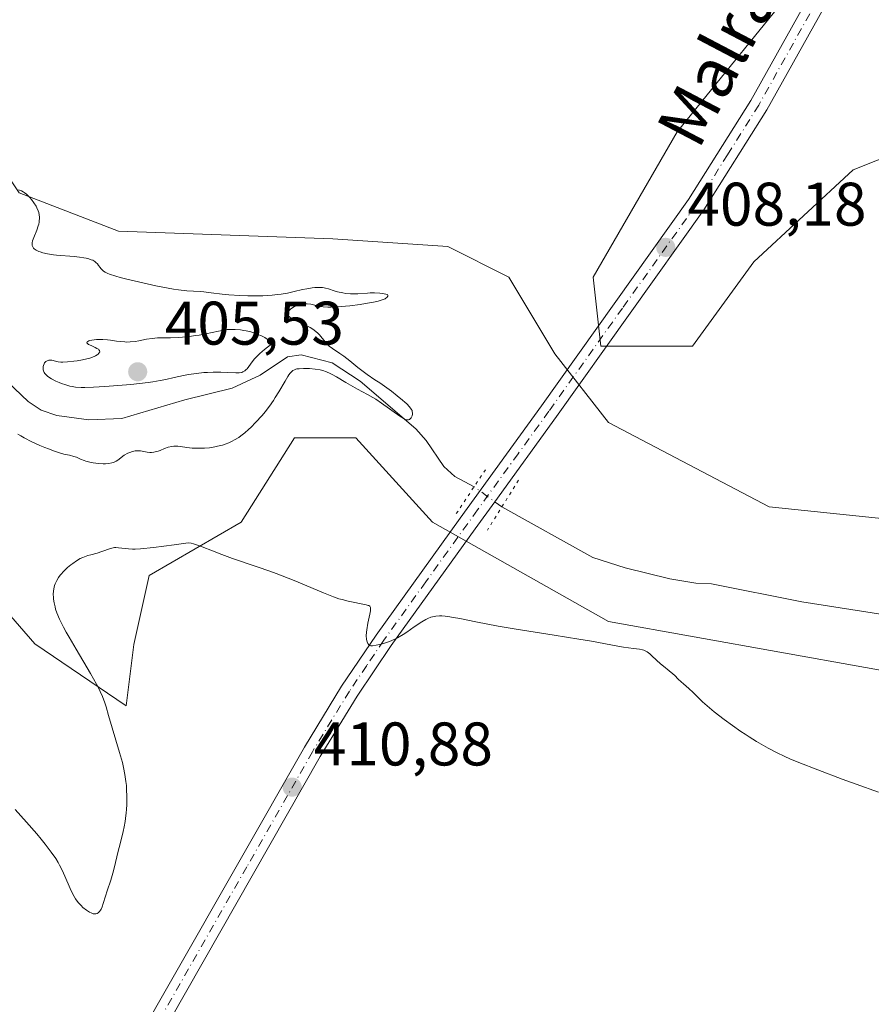
# Model space of a CAD drawing. Units: metres. Extents: x 629192 to 632690, y 4660219 to 4662596.
# Drawn here: x 632186 to 632325, y 4661086 to 4661246 of the extents above; entities that cross this region are included whole.
import ezdxf
from ezdxf.enums import TextEntityAlignment as Align

# ---------------------------------------------------------------- set-up
doc = ezdxf.new("R2010")
doc.units = ezdxf.units.M
doc.header["$MEASUREMENT"] = 0
doc.linetypes.add('DGN Style 4', pattern=[2.6384748266838614, 1.318413404963828, -0.6592067024819142, 0.001648016756204785, -0.6592067024819142])
doc.linetypes.add('DGN Style 5', pattern=[1.1536117293433497, 0.4944050268614355, -0.6592067024819142])
for name, color, linetype, lineweight in [('Comarca CxS', 21, 'Continuous', 0), ('Comunidad Autónoma CxS', 142, 'Continuous', 0), ('Corriente natural lineal', 142, 'Continuous', 13), ('Corriente natural lineal oculto', 9, 'DGN Style 4', 13), ('Cultivos herbáceos CxS', 92, 'Continuous', 0), ('Curva de nivel normal', 30, 'Continuous', 0), ('Espacio natural protegido CxS', 121, 'Continuous', 0), ('Municipio CxS', 4, 'Continuous', 0), ('Pista no pavimentada Cxs', 111, 'Continuous', 0), ('Pista no pavimentada eje', 91, 'DGN Style 4', 0), ('Provincia CxS', 1, 'Continuous', 0), ('Puente lineal', 2, 'DGN Style 5', 0), ('Punto de cota en terreno', 7, 'Continuous', 0), ('Rótulo de punto de cota en terreno', 7, 'Continuous', 0), ('Suelo desnudo CxS', 253, 'Continuous', 0), ('Texto cartográfico', 7, 'Continuous', 0)]:
    doc.layers.add(name, color=color, linetype=linetype, lineweight=lineweight)
doc.styles.add('Style-Arial', font='txt')

# ---------------------------------------------------------------- blocks, each defined once
blk = doc.blocks.new('*U16')
at = {"layer": 'Cultivos herbáceos CxS', "color": 92, "linetype": 'Continuous', "lineweight": 0}
for points in [[(632447.9490999999, 4661174.104499999, 412.2482000000018), (632422.5839999998, 4661173.115499999, 412.1202000000048), (632372.7616999998, 4661161.9011, 410.4640999999974), (632344.1142999995, 4661163.1489, 409.7424000000028), (632307.9933000002, 4661166.887900001, 407.6876000000047), (632281.8362999996, 4661180.596899999, 407.6125000000029), (632273.1173, 4661191.8125, 407.1843999999983), (632265.6441000003, 4661204.274300001, 406.0673999999999), (632255.6801000005, 4661209.2601, 406.2997999999934), (632236.9962999999, 4661210.506300001, 405.9195999999938), (632202.1209000006, 4661211.753500001, 405.4939000000013), (632185.9288999997, 4661217.985099999, 405.2945999999938), (632175.9636000004, 4661232.9395, 405.7486999999965), (632162.2629000006, 4661244.155099999, 406.0656000000017), (632149.8076999999, 4661245.4027, 405.672900000005), (632147.4917000001, 4661244.981100001, 405.6206999999995), (632146.7028000001, 4661244.8375, 405.6045000000013), (632136.1064999999, 4661242.910300001, 405.3484999999928), (632111.1953999996, 4661239.1731, 403.1698000000033), (632098.7386999996, 4661251.634099999, 402.300900000002)], [(632314.2207000004, 4661254.1195, 409.0129000000015), (632293.0464000005, 4661227.9505, 408.1411999999983), (632279.3454999998, 4661204.2739, 406.6929999999993), (632280.5915000001, 4661193.0593, 408.2403999999952), (632295.5371000003, 4661193.058700001, 407.7318999999989), (632305.5009000005, 4661206.7653, 407.7090000000026), (632321.6947999997, 4661221.718900001, 408.984500000006), (632340.3777000001, 4661229.194700001, 409.9567999999999), (632347.3799999999, 4661228.6557, 410.131899999993), (632356.5698999995, 4661227.9483, 410.4575999999943), (632378.9899000004, 4661229.193499999, 411.9312999999966), (632393.9363000002, 4661227.947100001, 412.6040999999968), (632401.4102999996, 4661230.439900001, 412.6769000000059), (632401.4102999996, 4661246.6395, 412.7314999999944)], [(632081.3010999998, 4661246.650699999, 404.8637000000017), (632118.6681000004, 4661220.479699999, 403.4039000000048), (632146.0702999998, 4661220.478700001, 403.7801999999938), (632146.5374999996, 4661220.338500001, 403.8056999999972), (632158.5253999997, 4661216.740300001, 404.0577999999951), (632172.2265999997, 4661200.540300001, 404.1211000000039), (632180.9455000004, 4661153.185500001, 407.7241999999969), (632188.4649, 4661144.552300001, 408.5987000000023), (632203.3658999996, 4661134.4921, 410.9285999999993), (632204.6117000004, 4661144.460700001, 411.6503999999986), (632207.1025, 4661155.676700001, 410.6010999999999), (632222.0489999996, 4661164.3991, 407.7483000000066), (632230.7681, 4661178.107100001, 405.9986000000063), (632240.7326999997, 4661178.106699999, 406.5411000000022), (632253.1875, 4661164.3981, 407.7989999999991), (632281.8362999996, 4661148.197100001, 409.0356999999931), (632351.5875000004, 4661135.7325, 408.722299999994), (632374.0078999996, 4661135.731899999, 408.2997000000032), (632392.6907000003, 4661140.716499999, 408.3894), (632407.6637000004, 4661146.843699999, 408.7151000000013), (632420.0931000002, 4661151.9301, 408.9970999999932), (632430.5707, 4661151.123500001, 409.706600000005)]]:
    blk.add_polyline3d(points, dxfattribs=at)
blk = doc.blocks.new('5PATER')
at = {"layer": 'Punto de cota en terreno', "linetype": 'Continuous', "lineweight": 0}
h = blk.add_hatch(color=51, dxfattribs=at)
edge = h.paths.add_edge_path()
edge.add_ellipse((0, 0), major_axis=(-0.1095731443231308, -0.1110710700762829), ratio=0.9994222409660322, start_angle=0, end_angle=360)

msp = doc.modelspace()

# ---------------------------------------------------------------- linework, layer by layer
at = {"layer": 'Comarca CxS', "color": 21, "linetype": 'Continuous', "lineweight": 0}
msp.add_3dface([(632680.5500009785, 4660282.559983415), (629234.1100009549, 4660218.849983416), (629191.800000953, 4662531.979983389), (632637.1000009788, 4662595.729983389)], dxfattribs=at)
at = {"layer": 'Comunidad Autónoma CxS', "color": 142, "linetype": 'Continuous', "lineweight": 0}
msp.add_3dface([(632680.5500009785, 4660282.559983415), (629234.1100009549, 4660218.849983416), (629191.800000953, 4662531.979983389), (632637.1000009788, 4662595.729983389)], dxfattribs=at)
at = {"layer": 'Corriente natural lineal', "color": 142, "linetype": 'Continuous', "lineweight": 13}
for points in [[(632259.9823000003, 4661170.1555, 407.2455000000046), (632256.8501000004, 4661171.8301, 405.8978000000061), (632255.0301000001, 4661173.460100001, 405.758799999996), (632252.1601, 4661177.670100001, 405.4783000000025), (632250.5000999998, 4661179.5701, 405.6606000000029), (632241.4301000005, 4661187.3101, 405.3898999999947), (632236.9001000002, 4661190.3101, 405.3043000000035), (632231.8201000001, 4661191.620100001, 405.1383999999962), (632229.6001000004, 4661191.280099999, 405.1609999999928), (632225.1801000005, 4661188.290100001, 405.206600000005), (632220.5900999998, 4661186.210100001, 405.0969999999944), (632212.8800999997, 4661184.290100001, 404.9159000000073), (632202.6501000002, 4661181.280099999, 404.6181999999972), (632197.2901, 4661181.040100001, 404.5292999999947), (632192.0401, 4661181.7401, 404.3530000000028), (632189.5000999998, 4661182.630100001, 404.1373000000021), (632187.4101, 4661184.0001, 404.0651000000071), (632181.8101000005, 4661189.270099999, 403.9809999999998)], [(632366.8000999996, 4661144.780099999, 408.0954000000056), (632353.8501000004, 4661146.630100001, 408.0731999999989), (632343.4200999998, 4661147.040100001, 407.9982000000018), (632337.9801000003, 4661147.5801, 407.959400000007), (632313.3201000001, 4661151.440099999, 407.7238999999972), (632298.6001000004, 4661154.3201, 407.5861000000005), (632296.0701000001, 4661154.4301, 407.5359000000026), (632291.8601000002, 4661155.170100001, 407.4821999999986), (632284.5701000001, 4661156.9301, 407.239499999996), (632279.3101000005, 4661158.610099999, 407.1088000000018), (632264.4883000003, 4661166.865499999, 408.2799999999988)]]:
    msp.add_polyline3d(points, dxfattribs=at)
at = {"layer": 'Corriente natural lineal oculto', "color": 9, "linetype": 'DGN Style 4', "lineweight": 13, "extrusion": (-0.1472409044190711, 0.1075061197627785, 0.9832408404248703), "elevation": 408410.2057577132, "flags": 128}
msp.add_lwpolyline([(-4137353.401791061, -2200396.107616487), (-4137353.401791061, -2200401.781973389)], dxfattribs=at)
at = {"layer": 'Cultivos herbáceos CxS', "color": 92, "linetype": 'Continuous', "lineweight": 0}
for points in [[(632314.2207000004, 4661254.1195, 409.0129000000015), (632293.0464000005, 4661227.9505, 408.1411999999983), (632279.3454999998, 4661204.2739, 406.6929999999993), (632280.5915000001, 4661193.0593, 408.2403999999952), (632295.5371000003, 4661193.058700001, 407.7318999999989), (632305.5009000005, 4661206.7653, 407.7090000000026), (632321.6947999997, 4661221.718900001, 408.984500000006), (632340.3777000001, 4661229.194700001, 409.9567999999999), (632347.3799999999, 4661228.6557, 410.131899999993), (632356.5698999995, 4661227.9483, 410.4575999999943), (632378.9899000004, 4661229.193499999, 411.9312999999966), (632393.9363000002, 4661227.947100001, 412.6040999999968), (632401.4102999996, 4661230.439900001, 412.6769000000059), (632401.4102999996, 4661246.6395, 412.7314999999944)], [(632447.9490999999, 4661174.104499999, 412.2482000000018), (632422.5839999998, 4661173.115499999, 412.1202000000048), (632372.7616999998, 4661161.9011, 410.4640999999974), (632344.1142999995, 4661163.1489, 409.7424000000028), (632307.9933000002, 4661166.887900001, 407.6876000000047), (632281.8362999996, 4661180.596899999, 407.6125000000029), (632273.1173, 4661191.8125, 407.1843999999983), (632265.6441000003, 4661204.274300001, 406.0673999999999), (632255.6801000005, 4661209.2601, 406.2997999999934), (632236.9962999999, 4661210.506300001, 405.9195999999938), (632202.1209000006, 4661211.753500001, 405.4939000000013), (632185.9288999997, 4661217.985099999, 405.2945999999938), (632175.9636000004, 4661232.9395, 405.7486999999965), (632162.2629000006, 4661244.155099999, 406.0656000000017), (632149.8076999999, 4661245.4027, 405.672900000005), (632147.4917000001, 4661244.981100001, 405.6206999999995), (632146.7028000001, 4661244.8375, 405.6045000000013), (632136.1064999999, 4661242.910300001, 405.3484999999928), (632111.1953999996, 4661239.1731, 403.1698000000033), (632098.7386999996, 4661251.634099999, 402.300900000002)], [(632081.3010999998, 4661246.650699999, 404.8637000000017), (632118.6681000004, 4661220.479699999, 403.4039000000048), (632146.0702999998, 4661220.478700001, 403.7801999999938), (632146.5374999996, 4661220.338500001, 403.8056999999972), (632158.5253999997, 4661216.740300001, 404.0577999999951), (632172.2265999997, 4661200.540300001, 404.1211000000039), (632180.9455000004, 4661153.185500001, 407.7241999999969), (632188.4649, 4661144.552300001, 408.5987000000023), (632203.3658999996, 4661134.4921, 410.9285999999993), (632204.6117000004, 4661144.460700001, 411.6503999999986), (632207.1025, 4661155.676700001, 410.6010999999999), (632222.0489999996, 4661164.3991, 407.7483000000066), (632230.7681, 4661178.107100001, 405.9986000000063), (632240.7326999997, 4661178.106699999, 406.5411000000022), (632253.1875, 4661164.3981, 407.7989999999991), (632281.8362999996, 4661148.197100001, 409.0356999999931), (632351.5875000004, 4661135.7325, 408.722299999994), (632374.0078999996, 4661135.731899999, 408.2997000000032), (632392.6907000003, 4661140.716499999, 408.3894), (632407.6637000004, 4661146.843699999, 408.7151000000013), (632420.0931000002, 4661151.9301, 408.9970999999932), (632430.5707, 4661151.123500001, 409.706600000005)]]:
    msp.add_polyline3d(points, dxfattribs=at)
at = {"layer": 'Curva de nivel normal', "color": 30, "linetype": 'Continuous', "lineweight": 0, "flags": 128}
for points, elevation in [([(632185.7000000002, 4661178.720100001), (632186.2000000002, 4661178.420100001), (632186.75, 4661178.100099999), (632187.9699999997, 4661177.4801), (632189.2699999996, 4661176.880100001), (632190.1299999999, 4661176.520099999), (632190.6799999997, 4661176.300100001), (632191.7000000002, 4661175.920100001), (632192.6799999997, 4661175.620100001), (632193.2199999997, 4661175.470100001), (632194.1100000005, 4661175.270099999), (632194.8499999996, 4661175.090100001), (632195.2400000002, 4661174.960100001), (632195.9299999997, 4661174.6501), (632196.5, 4661174.4101), (632196.79, 4661174.3101), (632197.4500000002, 4661174.140100001), (632197.9900000002, 4661174.030099999), (632198.8499999996, 4661173.920100001), (632199.6100000005, 4661173.880100001), (632199.9900000002, 4661173.880100001), (632200.5300000003, 4661173.940099999), (632201.0300000003, 4661174.050100001), (632201.2599999999, 4661174.120100001), (632201.6900000004, 4661174.3301), (632201.9600000001, 4661174.5001), (632203.04, 4661175.280099999), (632203.6200000001, 4661175.600099999), (632203.9199999999, 4661175.7301), (632204.3799999999, 4661175.880100001), (632204.8300000001, 4661175.9801), (632205.0499999998, 4661176.0101), (632205.2599999999, 4661176.0101), (632205.6500000004, 4661175.9901), (632206.7400000002, 4661175.7601), (632207.2199999997, 4661175.710100001), (632207.4699999997, 4661175.720100001), (632207.8600000005, 4661175.7601), (632208.29, 4661175.860099999), (632208.5300000003, 4661175.940099999), (632208.8600000005, 4661176.0601), (632209.5800000001, 4661176.360099999), (632210.1699999999, 4661176.5701), (632210.79, 4661176.710100001), (632211.0999999996, 4661176.7501), (632211.3099999997, 4661176.7601), (632211.75, 4661176.7501), (632212.2000000002, 4661176.700099999), (632213.2100000001, 4661176.550100001), (632214.0999999996, 4661176.450099999), (632214.5999999996, 4661176.420100001), (632215.5800000001, 4661176.4101), (632216.1100000005, 4661176.440099999), (632216.9299999997, 4661176.5101), (632217.7699999996, 4661176.640100001), (632218.2000000002, 4661176.7301), (632219.0300000003, 4661176.940099999), (632219.4400000004, 4661177.0701), (632220.04, 4661177.300100001), (632220.6100000005, 4661177.5601), (632220.9800000006, 4661177.7601), (632221.6799999997, 4661178.190099999), (632222.0199999996, 4661178.4301), (632222.6699999999, 4661178.9301), (632223.2800000003, 4661179.460100001), (632223.6699999999, 4661179.8301), (632224.4199999999, 4661180.600099999), (632225.4699999997, 4661181.7601), (632225.9600000001, 4661182.360099999), (632226.6600000003, 4661183.2601), (632227.3099999997, 4661184.1801), (632227.6200000001, 4661184.6501), (632228.1900000004, 4661185.600099999), (632229.2100000001, 4661187.360099999), (632229.6399999997, 4661188.0801), (632229.8399999999, 4661188.370100001), (632230.0199999996, 4661188.620100001), (632230.1399999997, 4661188.7601), (632230.3700000001, 4661188.9801), (632230.4900000002, 4661189.0601), (632230.7199999997, 4661189.190099999), (632230.9600000001, 4661189.280099999), (632231.1299999999, 4661189.3201), (632231.5199999996, 4661189.360099999), (632232.2100000001, 4661189.4001), (632232.5899999999, 4661189.4001), (632233.1900000004, 4661189.380100001), (632234.1200000001, 4661189.300100001), (632234.9299999997, 4661189.1601), (632235.3300000001, 4661189.0601), (632235.9400000004, 4661188.860099999), (632236.5700000003, 4661188.600099999), (632236.9000000004, 4661188.4301), (632237.5999999996, 4661188.050100001), (632239.0800000001, 4661187.140100001), (632240.2400000002, 4661186.450099999), (632241.0199999996, 4661186.020099999), (632242.6399999997, 4661185.1601), (632243.5, 4661184.670100001), (632243.9600000001, 4661184.390100001), (632244.8899999997, 4661183.7601), (632247.8700000001, 4661181.640100001), (632248.1699999999, 4661181.450099999), (632248.6500000004, 4661181.170100001), (632249, 4661181.040100001), (632249.1799999997, 4661181.020099999), (632249.2800000003, 4661181.030099999), (632249.4600000001, 4661181.100099999), (632249.5800000001, 4661181.190099999), (632249.7199999997, 4661181.350099999), (632249.7800000003, 4661181.450099999), (632249.8799999999, 4661181.700099999), (632249.9400000004, 4661181.9801), (632249.9500000002, 4661182.120100001), (632249.9100000003, 4661182.390100001), (632249.8700000001, 4661182.540100001), (632249.7599999999, 4661182.770099999), (632249.4699999997, 4661183.170100001), (632249.0099999999, 4661183.6601), (632248.7000000002, 4661183.940099999), (632248.3300000001, 4661184.2601), (632247.4699999997, 4661184.960100001), (632246.5099999999, 4661185.690099999), (632244.6200000001, 4661187.050100001), (632243.8300000001, 4661187.5801), (632242.5599999997, 4661188.420100001), (632241.6799999997, 4661189.0601), (632241.0499999998, 4661189.550100001), (632239.7400000002, 4661190.6501), (632238.75, 4661191.420100001), (632238.1100000005, 4661191.850099999), (632236.9299999997, 4661192.630100001), (632236.4100000003, 4661193.040100001), (632236.1600000003, 4661193.2601), (632235.7100000001, 4661193.7601), (632234.7999999998, 4661194.860099999), (632234.4600000001, 4661195.220100001), (632234.2699999996, 4661195.390100001), (632233.9600000001, 4661195.640100001), (632233.7400000002, 4661195.790100001), (632233.2699999996, 4661196.0801), (632232.7599999999, 4661196.340100001), (632231.7400000002, 4661196.8101), (632230.7300000006, 4661197.280099999), (632230.2699999996, 4661197.540100001), (632230.0899999999, 4661197.670100001), (632229.8799999999, 4661197.870100001), (632229.7300000006, 4661198.0601), (632229.6900000004, 4661198.1601), (632229.6500000004, 4661198.350099999), (632229.6600000003, 4661198.450099999), (632229.7100000001, 4661198.600099999), (632229.7999999998, 4661198.7501), (632229.8799999999, 4661198.850099999), (632230.0700000003, 4661199.040100001), (632230.4600000001, 4661199.3101), (632230.75, 4661199.4801), (632231.1699999999, 4661199.6601), (632231.3799999999, 4661199.7401), (632231.6100000005, 4661199.800100001), (632232.0800000001, 4661199.890100001), (632232.5300000003, 4661199.920100001), (632232.8200000003, 4661199.920100001), (632233.3899999997, 4661199.850099999), (632233.8099999997, 4661199.770099999), (632234.6699999999, 4661199.5701), (632235.4000000004, 4661199.440099999), (632236.1900000004, 4661199.380100001), (632236.6900000004, 4661199.380100001), (632237.6500000004, 4661199.420100001), (632239.7599999999, 4661199.620100001), (632241.4199999999, 4661199.8301), (632242.3099999997, 4661199.960100001), (632243.5899999999, 4661200.190099999), (632244.3499999996, 4661200.370100001), (632244.7000000002, 4661200.460100001), (632245.1500000004, 4661200.620100001), (632245.4800000006, 4661200.7601), (632245.6200000001, 4661200.840100001), (632245.7800000003, 4661200.960100001), (632245.9199999999, 4661201.1501), (632245.9199999999, 4661201.350099999), (632245.8700000001, 4661201.460100001), (632245.0899999999, 4661201.590100001), (632244.6200000001, 4661201.640100001), (632243.7800000003, 4661201.700099999), (632243.0599999997, 4661201.700099999), (632242.6299999999, 4661201.6801), (632241.0700000003, 4661201.540100001), (632240.6699999999, 4661201.530099999), (632239.8799999999, 4661201.550100001), (632239.1100000005, 4661201.630100001), (632238.6299999999, 4661201.700099999), (632237.7599999999, 4661201.890100001), (632237.2100000001, 4661202.050100001), (632236.2699999996, 4661202.360099999), (632235.7999999998, 4661202.4801), (632235.5499999998, 4661202.520099999), (632235.2800000003, 4661202.5601), (632234.7000000002, 4661202.5801), (632234.0700000003, 4661202.5601), (632233.6399999997, 4661202.520099999), (632232.7400000002, 4661202.390100001), (632232.0599999997, 4661202.2501), (632230.6699999999, 4661201.920100001), (632229.5800000001, 4661201.670100001), (632228.5599999997, 4661201.4901), (632228, 4661201.420100001), (632227.1100000005, 4661201.3301), (632225.5700000003, 4661201.2401), (632223.9699999997, 4661201.220100001), (632223.1200000001, 4661201.2301), (632221.8499999996, 4661201.270099999), (632220.04, 4661201.380100001), (632218.9900000002, 4661201.4901), (632217.1900000004, 4661201.7401), (632215.9800000006, 4661201.880100001), (632215.4500000002, 4661201.9101), (632214.2800000003, 4661201.970100001), (632213.2100000001, 4661202.050100001), (632211.8600000005, 4661202.210100001), (632211.0599999997, 4661202.3301), (632210.1600000003, 4661202.4801), (632208.1699999999, 4661202.870100001), (632206.0700000003, 4661203.3201), (632203.4500000002, 4661203.9301), (632202.3600000005, 4661204.220100001), (632201.6799999997, 4661204.4101), (632200.6399999997, 4661204.7601), (632200.3799999999, 4661204.860099999), (632199.9500000002, 4661205.0601), (632199.6399999997, 4661205.2601), (632199.4699999997, 4661205.4001), (632199.2100000001, 4661205.6801), (632199.0899999999, 4661205.840100001), (632198.8600000005, 4661206.170100001), (632198.6600000003, 4661206.420100001), (632198.4100000003, 4661206.670100001), (632198.2599999999, 4661206.790100001), (632197.8899999997, 4661207.0101), (632197.6699999999, 4661207.110099999), (632197.2800000003, 4661207.2501), (632196.8099999997, 4661207.360099999), (632196.4699999997, 4661207.4301), (632195.7199999997, 4661207.530099999), (632194.9000000004, 4661207.620100001), (632192.0199999996, 4661207.860099999), (632191.4900000002, 4661207.920100001), (632190.5599999997, 4661208.0701), (632189.79, 4661208.2401), (632189.3700000001, 4661208.370100001), (632189.1200000001, 4661208.460100001), (632188.7100000001, 4661208.6501), (632188.3899999997, 4661208.870100001), (632188.2800000003, 4661208.9901), (632188.1399999997, 4661209.1801), (632188.0599999997, 4661209.4001), (632188.04, 4661209.520099999), (632188.0300000003, 4661209.710100001), (632188.0499999998, 4661209.850099999), (632188.1100000005, 4661210.1601), (632188.29, 4661210.700099999), (632188.79, 4661211.940099999), (632189.0199999996, 4661212.600099999), (632189.0999999996, 4661212.920100001), (632189.1699999999, 4661213.2301), (632189.2000000002, 4661213.4301), (632189.2199999997, 4661213.8301), (632189.2199999997, 4661214.030099999), (632189.1799999997, 4661214.4101), (632189.0999999996, 4661214.790100001), (632189.0199999996, 4661215.040100001), (632188.8200000003, 4661215.540100001), (632188.6699999999, 4661215.8201), (632188.3300000001, 4661216.370100001), (632187.9400000004, 4661216.890100001), (632187.6699999999, 4661217.210100001), (632187.4800000006, 4661217.4101), (632187.1100000005, 4661217.770099999), (632186.7400000002, 4661218.050100001), (632186.5599999997, 4661218.170100001), (632186.2800000003, 4661218.3301), (632185.8200000003, 4661218.5001)], 405), ([(632221.0999999996, 4661195.770099999), (632220.2300000006, 4661195.7601), (632219.7800000003, 4661195.720100001), (632219.3200000003, 4661195.6601), (632218.3600000005, 4661195.4901), (632216.3099999997, 4661195.0601), (632215.2300000006, 4661194.850099999), (632214.6799999997, 4661194.7601), (632213.5800000001, 4661194.620100001), (632212.5099999999, 4661194.5101), (632211.8300000001, 4661194.460100001), (632210.5800000001, 4661194.4001), (632208.4600000001, 4661194.370100001), (632207.5700000003, 4661194.300100001), (632206.6500000004, 4661194.1501), (632205.4199999999, 4661193.9001), (632204.8200000003, 4661193.800100001), (632203.9699999997, 4661193.720100001), (632203.4400000004, 4661193.710100001), (632203.0999999996, 4661193.720100001), (632202.4400000004, 4661193.770099999), (632201.75, 4661193.870100001), (632200.7999999998, 4661194.020099999), (632200.2800000003, 4661194.0701), (632199.5199999996, 4661194.110099999), (632199.1200000001, 4661194.120100001), (632198.54, 4661194.100099999), (632197.7699999996, 4661194.030099999), (632197.4000000004, 4661193.950099999), (632197.25, 4661193.9001), (632197.0800000001, 4661193.8201), (632196.9699999997, 4661193.7301), (632196.9500000002, 4661193.5701), (632197.0800000001, 4661193.420100001), (632197.2300000006, 4661193.3301), (632197.6399999997, 4661193.120100001), (632198.2800000003, 4661192.8301), (632198.5800000001, 4661192.670100001), (632198.8200000003, 4661192.520099999), (632198.9100000003, 4661192.440099999), (632199.0099999999, 4661192.3201), (632199.0499999998, 4661192.090100001), (632198.9199999999, 4661191.870100001), (632198.7699999996, 4661191.720100001), (632198.6399999997, 4661191.630100001), (632198.3399999999, 4661191.460100001), (632197.7300000006, 4661191.200099999), (632197.2699999996, 4661191.040100001), (632196.9400000004, 4661190.950099999), (632196.2400000002, 4661190.800100001), (632195.3799999999, 4661190.6501), (632194.8099999997, 4661190.5801), (632193.79, 4661190.470100001), (632193.0300000003, 4661190.4301), (632192.7300000006, 4661190.440099999), (632192.29, 4661190.4901), (632191.8499999996, 4661190.590100001), (632191.25, 4661190.7301), (632190.9699999997, 4661190.7601), (632190.7400000002, 4661190.7401), (632190.6200000001, 4661190.720100001), (632190.4600000001, 4661190.6601), (632190.25, 4661190.520099999), (632190.0599999997, 4661190.3101), (632189.9800000006, 4661190.1801), (632189.8700000001, 4661189.890100001), (632189.8300000001, 4661189.7301), (632189.8099999997, 4661189.460100001), (632189.8499999996, 4661189.1801), (632189.8899999997, 4661189.030099999), (632190.0199999996, 4661188.7301), (632190.1200000001, 4661188.5801), (632190.3099999997, 4661188.360099999), (632190.5499999998, 4661188.140100001), (632190.7400000002, 4661188.0001), (632191.1699999999, 4661187.720100001), (632191.9199999999, 4661187.3301), (632192.4500000002, 4661187.100099999), (632192.8099999997, 4661186.960100001), (632193.5199999996, 4661186.720100001), (632194.1900000004, 4661186.530099999), (632194.5300000003, 4661186.460100001), (632195.0700000003, 4661186.370100001), (632196.04, 4661186.3101), (632196.6200000001, 4661186.300100001), (632198.0499999998, 4661186.340100001), (632199.8899999997, 4661186.450099999), (632201.2699999996, 4661186.5601), (632204.1100000005, 4661186.8101), (632206.9400000004, 4661187.120100001), (632207.6900000004, 4661187.220100001), (632208.8799999999, 4661187.420100001), (632209.7800000003, 4661187.600099999), (632211.1799999997, 4661187.950099999), (632212.6799999997, 4661188.270099999), (632213.5099999999, 4661188.4101), (632214.8099999997, 4661188.600099999), (632216, 4661188.720100001), (632216.5999999996, 4661188.7601), (632217.4800000006, 4661188.8101), (632218.7400000002, 4661188.8101), (632219.8899999997, 4661188.7601), (632221.1900000004, 4661188.6801), (632221.7100000001, 4661188.700099999), (632222.1500000004, 4661188.770099999), (632222.3399999999, 4661188.840100001), (632222.4600000001, 4661188.890100001), (632222.6799999997, 4661189.030099999), (632222.9000000004, 4661189.220100001), (632223.04, 4661189.370100001), (632223.3300000001, 4661189.7401), (632223.8700000001, 4661190.4901), (632224.25, 4661190.970100001), (632224.7699999996, 4661191.530099999), (632225.0899999999, 4661191.840100001), (632225.8700000001, 4661192.5101), (632226.3399999999, 4661192.890100001), (632227.1600000003, 4661193.4901), (632226.8499999996, 4661193.780099999), (632226.6299999999, 4661193.950099999), (632226.1500000004, 4661194.280099999), (632225.8899999997, 4661194.4301), (632225.3499999996, 4661194.710100001), (632224.79, 4661194.950099999), (632224.4000000004, 4661195.090100001), (632223.6299999999, 4661195.340100001), (632222.8799999999, 4661195.530099999), (632222.5099999999, 4661195.610099999), (632221.9500000002, 4661195.700099999), (632221.0999999996, 4661195.770099999)], 405), ([(632325.7800000003, 4661120.440099999), (632322.1799999997, 4661121.720100001), (632319.8899999997, 4661122.5601), (632315.9199999999, 4661124.0601), (632312.8099999997, 4661125.280099999), (632311.3700000001, 4661125.880100001), (632310.5800000001, 4661126.2301), (632309.2199999997, 4661126.880100001), (632307.8399999999, 4661127.600099999), (632307.1100000005, 4661128.0001), (632305.9600000001, 4661128.670100001), (632304.7300000006, 4661129.4301), (632304.0800000001, 4661129.850099999), (632303.4199999999, 4661130.300100001), (632302.0499999998, 4661131.2601), (632300.7000000002, 4661132.2501), (632299.0700000003, 4661133.520099999), (632297.9199999999, 4661134.470100001), (632297.1699999999, 4661135.1501), (632295.6299999999, 4661136.6801), (632294.9400000004, 4661137.3101), (632294.0599999997, 4661138.0601), (632293.6799999997, 4661138.390100001), (632293.2199999997, 4661138.840100001), (632292.6600000003, 4661139.4101), (632292.3300000001, 4661139.710100001), (632291.7199999997, 4661140.200099999), (632290.7800000003, 4661140.920100001), (632290.3099999997, 4661141.300100001), (632289.6600000003, 4661141.9001), (632288.9100000003, 4661142.630100001), (632288.5800000001, 4661142.940099999), (632288.1699999999, 4661143.2501), (632287.9500000002, 4661143.370100001), (632287.5999999996, 4661143.520099999), (632287.3899999997, 4661143.5801), (632286.9000000004, 4661143.690099999), (632285.9199999999, 4661143.8301), (632284.2999999998, 4661144.040100001), (632283.3899999997, 4661144.1801), (632279.0800000001, 4661144.9901), (632277.0300000003, 4661145.350099999), (632272.9900000002, 4661145.9901), (632266.8200000003, 4661146.970100001), (632263.9100000003, 4661147.470100001), (632260.2400000002, 4661148.1801), (632257.6699999999, 4661148.700099999), (632256.6100000005, 4661148.890100001), (632255.6799999997, 4661149.030099999), (632255.2699999996, 4661149.0801), (632254.7000000002, 4661149.120100001), (632254.3600000005, 4661149.130100001), (632253.7400000002, 4661149.090100001), (632253.4600000001, 4661149.050100001), (632252.9299999997, 4661148.9101), (632252.4400000004, 4661148.720100001), (632252.1200000001, 4661148.5601), (632251.4699999997, 4661148.170100001), (632250.2400000002, 4661147.3201), (632249.04, 4661146.4801), (632248.4299999997, 4661146.0801), (632247.5099999999, 4661145.540100001), (632247.0599999997, 4661145.3101), (632246.1799999997, 4661144.940099999), (632245.3700000001, 4661144.670100001), (632244.8700000001, 4661144.530099999), (632244.0300000003, 4661144.350099999), (632243.4199999999, 4661144.270099999), (632243.1900000004, 4661144.270099999), (632243.0099999999, 4661144.300100001), (632242.8300000001, 4661144.4001), (632242.6600000003, 4661144.610099999), (632242.5499999998, 4661144.890100001), (632242.5099999999, 4661145.0601), (632242.4600000001, 4661145.350099999), (632242.4299999997, 4661145.880100001), (632242.4600000001, 4661146.4901), (632242.4900000002, 4661146.840100001), (632242.6799999997, 4661147.950099999), (632242.9900000002, 4661149.4001), (632243.0899999999, 4661149.960100001), (632243.1299999999, 4661150.350099999), (632243.1100000005, 4661150.5001), (632243, 4661150.700099999), (632242.8600000005, 4661150.790100001), (632242.7400000002, 4661150.840100001), (632242.4100000003, 4661150.9301), (632239.4800000006, 4661151.520099999), (632238.4900000002, 4661151.770099999), (632237.9600000001, 4661151.920100001), (632237.0800000001, 4661152.220100001), (632235.4400000004, 4661152.860099999), (632230.6699999999, 4661154.870100001), (632228.75, 4661155.640100001), (632227.7400000002, 4661156.020099999), (632226.7199999997, 4661156.4001), (632224.6500000004, 4661157.120100001), (632220.6699999999, 4661158.470100001), (632218.9199999999, 4661159.100099999), (632217.4100000003, 4661159.700099999), (632215.7100000001, 4661160.380100001), (632214.9699999997, 4661160.6501), (632214.2800000003, 4661160.860099999), (632213.9500000002, 4661160.940099999), (632213.4600000001, 4661161.0101), (632211.1699999999, 4661160.690099999), (632207.7800000003, 4661160.2501), (632205.6799999997, 4661160.030099999), (632204.79, 4661159.9801), (632204.3600000005, 4661159.9801), (632203.7199999997, 4661160.020099999), (632202.1100000005, 4661160.2301), (632201.6600000003, 4661160.2501), (632201.4400000004, 4661160.2401), (632201.2199999997, 4661160.210100001), (632200.7699999996, 4661160.100099999), (632199.3600000005, 4661159.600099999), (632198.5999999996, 4661159.360099999), (632197.5800000001, 4661159.090100001), (632197.1100000005, 4661158.960100001), (632196.5499999998, 4661158.7601), (632196.2800000003, 4661158.6501), (632195.8799999999, 4661158.450099999), (632195.2599999999, 4661158.0801), (632194.6399999997, 4661157.6601), (632194.3099999997, 4661157.420100001), (632193.8200000003, 4661157.020099999), (632193.3499999996, 4661156.590100001), (632193.1299999999, 4661156.360099999), (632192.75, 4661155.940099999), (632192.5800000001, 4661155.7301), (632192.3399999999, 4661155.4001), (632192.0300000003, 4661154.880100001), (632191.79, 4661154.350099999), (632191.6900000004, 4661154.0701), (632191.6100000005, 4661153.790100001), (632191.5099999999, 4661153.200099999), (632191.4800000006, 4661152.590100001), (632191.5, 4661152.1601), (632191.5199999996, 4661151.870100001), (632191.6200000001, 4661151.2501), (632191.7599999999, 4661150.590100001), (632191.8600000005, 4661150.2301), (632192.0599999997, 4661149.640100001), (632192.5, 4661148.5801), (632193.1500000004, 4661147.270099999), (632193.5700000003, 4661146.5001), (632194.0599999997, 4661145.640100001), (632195.1799999997, 4661143.7301), (632197.54, 4661139.7501), (632198.5199999996, 4661138.020099999), (632198.9100000003, 4661137.280099999), (632199.1200000001, 4661136.8301), (632199.4800000006, 4661136.030099999), (632199.8799999999, 4661134.970100001)], 410), ([(632199.8799999999, 4661134.970100001), (632200.0800000001, 4661134.3101), (632200.4699999997, 4661132.920100001), (632202.2699999996, 4661126.9001), (632202.7199999997, 4661125.2401), (632202.9100000003, 4661124.460100001), (632203.1399999997, 4661123.300100001), (632203.3099999997, 4661122.140100001), (632203.3700000001, 4661121.540100001), (632203.4100000003, 4661120.920100001), (632203.4500000002, 4661119.6601), (632203.4299999997, 4661118.4101), (632203.4000000004, 4661117.600099999), (632203.3600000005, 4661117.090100001), (632203.2599999999, 4661116.1501), (632203.2000000002, 4661115.670100001), (632203.04, 4661114.8101), (632202.8600000005, 4661114.0001), (632202.4000000004, 4661112.2501), (632202, 4661110.590100001), (632201.4500000002, 4661108.270099999), (632201.1900000004, 4661107.2601), (632200.8499999996, 4661106.0801), (632200.2599999999, 4661104.380100001), (632199.9800000006, 4661103.4901), (632199.6200000001, 4661102.3101), (632199.4299999997, 4661101.790100001), (632199.2599999999, 4661101.4101), (632199.1699999999, 4661101.2401), (632199.0199999996, 4661101.030099999), (632198.7999999998, 4661100.790100001), (632198.6299999999, 4661100.6801), (632198.4100000003, 4661100.610099999), (632198.2699999996, 4661100.600099999), (632197.9600000001, 4661100.640100001), (632197.6299999999, 4661100.770099999), (632197.3899999997, 4661100.890100001), (632196.8700000001, 4661101.2301), (632196.2999999998, 4661101.6801), (632196, 4661101.960100001), (632195.5499999998, 4661102.460100001), (632195.0899999999, 4661103.0801), (632194.8700000001, 4661103.450099999), (632194.6399999997, 4661103.850099999), (632194.2100000001, 4661104.7601), (632193.3499999996, 4661106.7501), (632192.9199999999, 4661107.7301), (632192.5099999999, 4661108.550100001), (632192.29, 4661108.960100001), (632191.9000000004, 4661109.610099999), (632191.1600000003, 4661110.6801), (632190.1500000004, 4661111.9901), (632189.5199999996, 4661112.7601), (632188.79, 4661113.620100001), (632187.0999999996, 4661115.540100001), (632185.25, 4661117.610099999)], 410)]:
    msp.add_lwpolyline(points, dxfattribs=dict(at, elevation=elevation))
at = {"layer": 'Espacio natural protegido CxS', "color": 121, "linetype": 'Continuous', "lineweight": 0}
msp.add_3dface([(632680.5500009785, 4660282.559983415), (629234.1100009549, 4660218.849983416), (629191.800000953, 4662531.979983389), (632637.1000009788, 4662595.729983389)], dxfattribs=at)
msp.add_3dface([(632680.5500009785, 4660282.559983415), (629234.1100009549, 4660218.849983416), (629191.800000953, 4662531.979983389), (632637.1000009788, 4662595.729983389)], dxfattribs=at)
at = {"layer": 'Municipio CxS', "color": 4, "linetype": 'Continuous', "lineweight": 0}
msp.add_3dface([(632680.5500009785, 4660282.559983415), (629234.1100009549, 4660218.849983416), (629191.800000953, 4662531.979983389), (632637.1000009788, 4662595.729983389)], dxfattribs=at)
at = {"layer": 'Pista no pavimentada Cxs', "color": 111, "linetype": 'Continuous', "lineweight": 0}
for points in [[(632040.1801000005, 4660841.790100001, 413.2618999999977), (632049.9901000002, 4660857.1601, 413.4986999999965), (632054.8300999999, 4660866.2501, 413.335500000001), (632065.2001, 4660889.130100001, 413.5072999999975), (632076.3701, 4660912.880100001, 413.8525999999983), (632081.3901000004, 4660921.630100001, 414.0660999999964), (632089.7001, 4660934.8201, 414.2237000000023), (632097.9801000003, 4660945.880100001, 414.3396999999969), (632112.2401000002, 4660963.350099999, 414.403999999995), (632135.4401000004, 4660990.360099999, 413.8126000000047), (632180.5900999998, 4661043.100099999, 412.2679000000062), (632187.3701, 4661051.670100001, 412.0525000000052), (632192.8601000002, 4661059.9301, 411.7562999999937), (632205.1001000004, 4661079.970100001, 411.3968000000023), (632211.0201000003, 4661090.340100001, 411.3095999999932), (632232.3601000002, 4661127.7601, 411.1435999999958), (632238.4200999998, 4661137.670100001, 410.8656000000047), (632244.0401, 4661146.0101, 410.2937999999995), (632257.7100999998, 4661165.040100001, 408.5206000000035), (632270.9301000005, 4661183.3201, 408.3782000000065), (632294.8800999997, 4661216.9001, 408.0669999999955), (632305.0201000003, 4661233.040100001, 408.2563999999985), (632315.9801000003, 4661252.670100001, 408.8196999999927)], [(632040.1801000005, 4660841.790100001, 413.2618999999977), (632049.9901000002, 4660857.1601, 413.4986999999965), (632054.8300999999, 4660866.2501, 413.335500000001), (632065.2001, 4660889.130100001, 413.5072999999975), (632076.3701, 4660912.880100001, 413.8525999999983), (632081.3901000004, 4660921.630100001, 414.0660999999964), (632089.7001, 4660934.8201, 414.2237000000023), (632097.9801000003, 4660945.880100001, 414.3396999999969), (632112.2401000002, 4660963.350099999, 414.403999999995), (632135.4401000004, 4660990.360099999, 413.8126000000047), (632180.5900999998, 4661043.100099999, 412.2679000000062), (632187.3701, 4661051.670100001, 412.0525000000052), (632192.8601000002, 4661059.9301, 411.7562999999937), (632205.1001000004, 4661079.970100001, 411.3968000000023), (632211.0201000003, 4661090.340100001, 411.3095999999932), (632232.3601000002, 4661127.7601, 411.1435999999958), (632238.4200999998, 4661137.670100001, 410.8656000000047), (632244.0401, 4661146.0101, 410.2937999999995), (632257.7100999998, 4661165.040100001, 408.5206000000035), (632270.9301000005, 4661183.3201, 408.3782000000065), (632294.8800999997, 4661216.9001, 408.0669999999955), (632305.0201000003, 4661233.040100001, 408.2563999999985), (632315.9801000003, 4661252.670100001, 408.8196999999927)], [(632318.5800999999, 4661251.170100001, 408.6083999999973), (632307.6001000004, 4661231.5101, 408.1502999999939), (632297.3800999997, 4661215.220100001, 408.0375000000058), (632273.3701, 4661181.5701, 408.3248000000021), (632263.3501000004, 4661167.700099999, 408.3108000000066), (632260.1501000002, 4661163.280099999, 408.5310000000027), (632246.5000999998, 4661144.290100001, 410.4992999999959), (632240.9401000004, 4661136.050100001, 411.116599999994), (632234.9401000004, 4661126.2401, 411.4784000000073), (632207.6801000005, 4661078.450099999, 411.5307999999932)], [(632318.5800999999, 4661251.170100001, 408.6083999999973), (632307.6001000004, 4661231.5101, 408.1502999999939), (632297.3800999997, 4661215.220100001, 408.0375000000058), (632273.3701, 4661181.5701, 408.3248000000021), (632263.3501000004, 4661167.700099999, 408.3108000000066), (632260.1501000002, 4661163.280099999, 408.5310000000027), (632246.5000999998, 4661144.290100001, 410.4992999999959), (632240.9401000004, 4661136.050100001, 411.116599999994), (632234.9401000004, 4661126.2401, 411.4784000000073), (632207.6801000005, 4661078.450099999, 411.5307999999932)]]:
    msp.add_polyline3d(points, dxfattribs=at)
at = {"layer": 'Pista no pavimentada eje', "color": 91, "linetype": 'DGN Style 4', "lineweight": 0}
msp.add_polyline3d([(632317.2801000001, 4661251.920100001, 408.7437000000064), (632306.3101000005, 4661232.2751, 408.2103999999963), (632301.2401000002, 4661224.2051, 408.1089000000065), (632296.1300999997, 4661216.0601, 408.0727999999945), (632284.1250999998, 4661199.235099999, 408.2381000000024), (632272.1501000002, 4661182.4451, 408.4419999999955), (632267.1451000003, 4661175.5251, 408.498900000006), (632260.5301000001, 4661166.370100001, 408.421199999997), (632258.9301000005, 4661164.1601, 408.5574999999953), (632252.1051000003, 4661154.665100001, 409.2816000000021), (632245.2701000003, 4661145.1501, 410.3597000000009), (632242.4901000002, 4661141.030099999, 410.5179999999964), (632239.6801000005, 4661136.860099999, 410.9323000000004), (632233.6501000002, 4661127.0001, 411.2335000000021), (632222.9801000003, 4661108.290100001, 411.4278999999952), (632209.3501000004, 4661084.395099999, 411.4545000000071)], dxfattribs=at)
at = {"layer": 'Provincia CxS', "color": 1, "linetype": 'Continuous', "lineweight": 0}
msp.add_3dface([(632680.5500009785, 4660282.559983415), (629234.1100009549, 4660218.849983416), (629191.800000953, 4662531.979983389), (632637.1000009788, 4662595.729983389)], dxfattribs=at)
at = {"layer": 'Puente lineal', "color": 2, "linetype": 'DGN Style 5', "lineweight": 0, "extrusion": (0.01988429593141335, 0.03007603757127284, 0.9993498119974424), "elevation": 153169.521071724, "flags": 128}
msp.add_lwpolyline([(2043225.307068893, -4234153.704873356), (2043225.307068893, -4234145.031979877)], dxfattribs=at)
at = {"layer": 'Puente lineal', "color": 2, "linetype": 'DGN Style 5', "lineweight": 0, "extrusion": (0.00943138850820656, 0.01512370583581238, 0.9998411485994159), "elevation": 76865.48268953575, "flags": 128}
msp.add_lwpolyline([(632235.2322104847, 4660541.764284002), (632230.1608249674, 4660533.633354069)], dxfattribs=at)
at = {"layer": 'Suelo desnudo CxS', "color": 253, "linetype": 'Continuous', "lineweight": 0}
for points in [[(632401.4102999996, 4661246.6395, 412.7314999999944), (632401.4102999996, 4661230.439900001, 412.6769000000059), (632393.9363000002, 4661227.947100001, 412.6040999999968), (632378.9899000004, 4661229.193499999, 411.9312999999966), (632356.5698999995, 4661227.9483, 410.4575999999943), (632347.3799999999, 4661228.6557, 410.131899999993), (632340.3777000001, 4661229.194700001, 409.9567999999999), (632321.6947999997, 4661221.718900001, 408.984500000006), (632305.5009000005, 4661206.7653, 407.7090000000026), (632295.5371000003, 4661193.058700001, 407.7318999999989), (632280.5915000001, 4661193.0593, 408.2403999999952), (632279.3454999998, 4661204.2739, 406.6929999999993), (632293.0464000005, 4661227.9505, 408.1411999999983), (632314.2207000004, 4661254.1195, 409.0129000000015)], [(632314.2207000004, 4661254.1195, 409.0129000000015), (632293.0464000005, 4661227.9505, 408.1411999999983), (632279.3454999998, 4661204.2739, 406.6929999999993), (632280.5915000001, 4661193.0593, 408.2403999999952), (632295.5371000003, 4661193.058700001, 407.7318999999989), (632305.5009000005, 4661206.7653, 407.7090000000026), (632321.6947999997, 4661221.718900001, 408.984500000006), (632340.3777000001, 4661229.194700001, 409.9567999999999), (632347.3799999999, 4661228.6557, 410.131899999993), (632356.5698999995, 4661227.9483, 410.4575999999943), (632378.9899000004, 4661229.193499999, 411.9312999999966), (632393.9363000002, 4661227.947100001, 412.6040999999968), (632401.4102999996, 4661230.439900001, 412.6769000000059), (632401.4102999996, 4661246.6395, 412.7314999999944)], [(632098.7386999996, 4661251.634099999, 402.300900000002), (632111.1953999996, 4661239.1731, 403.1698000000033), (632136.1064999999, 4661242.910300001, 405.3484999999928), (632146.7028000001, 4661244.8375, 405.6045000000013), (632147.4917000001, 4661244.981100001, 405.6206999999995), (632149.8076999999, 4661245.4027, 405.672900000005), (632162.2629000006, 4661244.155099999, 406.0656000000017), (632175.9636000004, 4661232.9395, 405.7486999999965), (632185.9288999997, 4661217.985099999, 405.2945999999938), (632202.1209000006, 4661211.753500001, 405.4939000000013), (632236.9962999999, 4661210.506300001, 405.9195999999938), (632255.6801000005, 4661209.2601, 406.2997999999934), (632265.6441000003, 4661204.274300001, 406.0673999999999), (632273.1173, 4661191.8125, 407.1843999999983), (632281.8362999996, 4661180.596899999, 407.6125000000029), (632307.9933000002, 4661166.887900001, 407.6876000000047), (632344.1142999995, 4661163.1489, 409.7424000000028), (632372.7616999998, 4661161.9011, 410.4640999999974), (632422.5839999998, 4661173.115499999, 412.1202000000048), (632447.9490999999, 4661174.104499999, 412.2482000000018)], [(632447.9490999999, 4661174.104499999, 412.2482000000018), (632422.5839999998, 4661173.115499999, 412.1202000000048), (632372.7616999998, 4661161.9011, 410.4640999999974), (632344.1142999995, 4661163.1489, 409.7424000000028), (632307.9933000002, 4661166.887900001, 407.6876000000047), (632281.8362999996, 4661180.596899999, 407.6125000000029), (632273.1173, 4661191.8125, 407.1843999999983), (632265.6441000003, 4661204.274300001, 406.0673999999999), (632255.6801000005, 4661209.2601, 406.2997999999934), (632236.9962999999, 4661210.506300001, 405.9195999999938), (632202.1209000006, 4661211.753500001, 405.4939000000013), (632185.9288999997, 4661217.985099999, 405.2945999999938), (632175.9636000004, 4661232.9395, 405.7486999999965), (632162.2629000006, 4661244.155099999, 406.0656000000017), (632149.8076999999, 4661245.4027, 405.672900000005), (632147.4917000001, 4661244.981100001, 405.6206999999995), (632146.7028000001, 4661244.8375, 405.6045000000013), (632136.1064999999, 4661242.910300001, 405.3484999999928), (632111.1953999996, 4661239.1731, 403.1698000000033), (632098.7386999996, 4661251.634099999, 402.300900000002)], [(632430.5707, 4661151.123500001, 409.706600000005), (632420.0931000002, 4661151.9301, 408.9970999999932), (632407.6637000004, 4661146.843699999, 408.7151000000013), (632392.6907000003, 4661140.716499999, 408.3894), (632374.0078999996, 4661135.731899999, 408.2997000000032), (632351.5875000004, 4661135.7325, 408.722299999994), (632281.8362999996, 4661148.197100001, 409.0356999999931), (632253.1875, 4661164.3981, 407.7989999999991), (632240.7326999997, 4661178.106699999, 406.5411000000022), (632230.7681, 4661178.107100001, 405.9986000000063), (632222.0489999996, 4661164.3991, 407.7483000000066), (632207.1025, 4661155.676700001, 410.6010999999999), (632204.6117000004, 4661144.460700001, 411.6503999999986), (632203.3658999996, 4661134.4921, 410.9285999999993), (632188.4649, 4661144.552300001, 408.5987000000023), (632180.9455000004, 4661153.185500001, 407.7241999999969), (632172.2265999997, 4661200.540300001, 404.1211000000039), (632158.5253999997, 4661216.740300001, 404.0577999999951), (632146.5374999996, 4661220.338500001, 403.8056999999972), (632146.0702999998, 4661220.478700001, 403.7801999999938), (632118.6681000004, 4661220.479699999, 403.4039000000048), (632081.3010999998, 4661246.650699999, 404.8637000000017)], [(632081.3010999998, 4661246.650699999, 404.8637000000017), (632118.6681000004, 4661220.479699999, 403.4039000000048), (632146.0702999998, 4661220.478700001, 403.7801999999938), (632146.5374999996, 4661220.338500001, 403.8056999999972), (632158.5253999997, 4661216.740300001, 404.0577999999951), (632172.2265999997, 4661200.540300001, 404.1211000000039), (632180.9455000004, 4661153.185500001, 407.7241999999969), (632188.4649, 4661144.552300001, 408.5987000000023), (632203.3658999996, 4661134.4921, 410.9285999999993), (632204.6117000004, 4661144.460700001, 411.6503999999986), (632207.1025, 4661155.676700001, 410.6010999999999), (632222.0489999996, 4661164.3991, 407.7483000000066), (632230.7681, 4661178.107100001, 405.9986000000063), (632240.7326999997, 4661178.106699999, 406.5411000000022), (632253.1875, 4661164.3981, 407.7989999999991), (632281.8362999996, 4661148.197100001, 409.0356999999931), (632351.5875000004, 4661135.7325, 408.722299999994), (632374.0078999996, 4661135.731899999, 408.2997000000032), (632392.6907000003, 4661140.716499999, 408.3894), (632407.6637000004, 4661146.843699999, 408.7151000000013), (632420.0931000002, 4661151.9301, 408.9970999999932), (632430.5707, 4661151.123500001, 409.706600000005)]]:
    msp.add_polyline3d(points, dxfattribs=at)

# ---------------------------------------------------------------- block references
at = {"layer": 'Cultivos herbáceos CxS', "color": 92, "linetype": 'Continuous', "lineweight": 0}
msp.add_blockref('*U16', (0, 0), dxfattribs=at)
at = {"layer": 'Punto de cota en terreno', "color": 7, "linetype": 'Continuous', "lineweight": 0, "xscale": 10, "yscale": 10, "zscale": 10}
for p in [(632291.1699999999, 4661209.119999999, 408.179999999993), (632205.2199999997, 4661188.869999999, 405.5299999999988), (632230.3600000005, 4661121.25, 410.8800000000047)]:
    msp.add_blockref('5PATER', p, dxfattribs=at)

# ---------------------------------------------------------------- texts
at = {"layer": 'Rótulo de punto de cota en terreno', "color": 7, "linetype": 'Continuous', "lineweight": 0, "style": 'Style-Arial'}
for s, p in [('408,18', (632294.6978000002, 4661212.647800001)), ('405,53', (632209.6297000004, 4661193.2797)), ('410,88', (632233.8877999998, 4661124.777799999))]:
    msp.add_text(s, height=7.000000000000002, dxfattribs=at).set_placement(p)
at = {"layer": 'Texto cartográfico', "color": 7, "linetype": 'Continuous', "lineweight": 0, "style": 'Style-Arial'}
msp.add_text('Malrapate', height=8, rotation=62.29722990228967, dxfattribs=at).set_placement((632304.9349184765, 4661249.492311604), align=Align.MIDDLE_CENTER)

doc.saveas('drawing.dxf')
